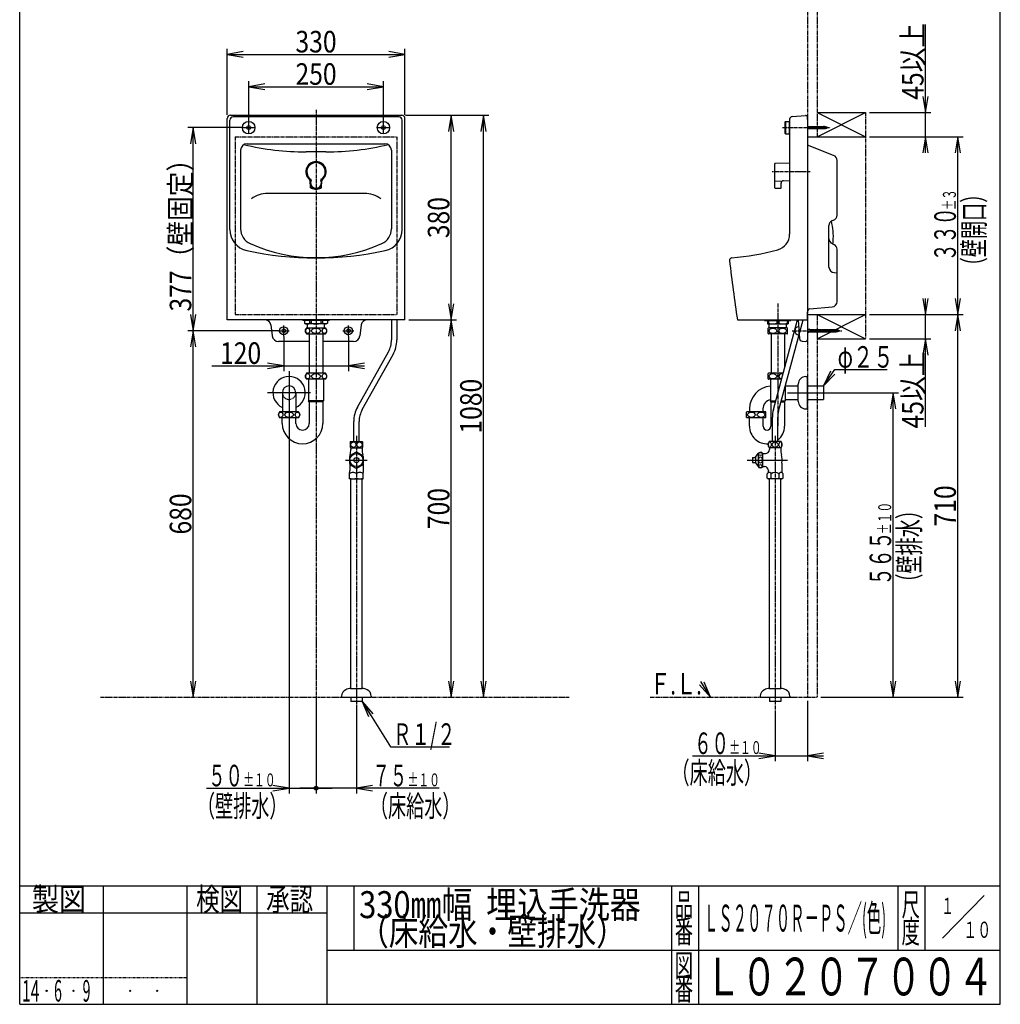
# Model space of a CAD drawing. Extents: x 180 to 2000, y 135 to 2885.
# Drawn here: x 180 to 2000, y 135 to 1962 of the extents above; entities that cross this region are included whole.
import ezdxf
from ezdxf.enums import TextEntityAlignment as Align

# ---------------------------------------------------------------- set-up
doc = ezdxf.new("R2010")
doc.units = 0
doc.header["$MEASUREMENT"] = 0
for name, pattern in [('EXLTYPE2', [2, 1, -1]), ('EXLTYPE3', [10, 7, -1, 1, -1]), ('EXLTYPE4', [12, 7, -1, 1, -1, 1, -1])]:
    doc.linetypes.add(name, pattern=pattern)
doc.layers.get('0').update_dxf_attribs({"linetype": 'CONTINUOUS'})
for name, color, linetype in [('付属', 7, 'CONTINUOUS'), ('壁', 7, 'CONTINUOUS'), ('寸法', 7, 'CONTINUOUS'), ('排水', 7, 'CONTINUOUS'), ('枠・表', 7, 'CONTINUOUS'), ('水栓', 7, 'CONTINUOUS'), ('洗面器', 7, 'CONTINUOUS')]:
    doc.layers.add(name, color=color, linetype=linetype)
doc.styles.add('EXCADDIM1', font='monotxt', dxfattribs={"width": 0.84, "bigfont": 'extfont'})
doc.styles.add('EXCADSTD', font='monotxt', dxfattribs={"bigfont": 'extfont'})
doc.styles.get("Standard").update_dxf_attribs({"font": 'monotxt', "bigfont": 'extfont'})
doc.dimstyles.get("Standard").update_dxf_attribs({"dimtxt": 0.18, "dimasz": 0.18, "dimexe": 0.18, "dimexo": 0.0625, "dimgap": 0.09, "dimtad": 0, "dimtih": 1, "dimtoh": 1, "dimdec": 4, "dimzin": 0, "dimtxsty": 'STANDARD', "dimcen": 0.09, "dimazin": 3, "dimtfac": 1, "dimtdec": 4, "dimtmove": 0, "dimatfit": 3, "dimtolj": 1, "dimtzin": 0})

# ---------------------------------------------------------------- blocks, each defined once
blk = doc.blocks.new('*D19')
at = {"layer": '寸法', "color": 3, "linetype": 'CONTINUOUS'}
for p, q in [((659.5, 1385.02), (492, 1385.02)), ((502, 1385.02), (497, 1355.02)), ((502, 705), (502, 1385.02)), ((507, 1355.02), (502, 1385.02)), ((497, 735), (502, 705)), ((502, 705), (507, 735))]:
    blk.add_line(p, q, dxfattribs=at)
at = {"layer": '寸法', "color": 2, "linetype": 'CONTINUOUS', "style": 'EXCADSTD', "width": 0.84}
blk.add_text('680', height=40, rotation=90, dxfattribs=at).set_placement((498.5, 1045.01), align=Align.CENTER)
blk = doc.blocks.new('_EX_NORM')
at = {"color": 0, "linetype": 'CONTINUOUS'}
for q in [(-1, 0.166667), (-1, 0), (-1, -0.166667)]:
    blk.add_line((0, 0), q, dxfattribs=at)
blk = doc.blocks.new('*D20')
at = {"layer": '寸法', "color": 3, "linetype": 'CONTINUOUS'}
for p, q in [((594.5, 1762), (492, 1762)), ((502, 1762), (497, 1732)), ((502, 1385.02), (502, 1762)), ((507, 1732), (502, 1762)), ((497, 1415.02), (502, 1385.02)), ((502, 1385.02), (507, 1415.02))]:
    blk.add_line(p, q, dxfattribs=at)
at = {"layer": '寸法', "color": 2, "linetype": 'CONTINUOUS', "style": 'EXCADSTD', "width": 0.84}
blk.add_text('377（壁固定）', height=40, rotation=90, dxfattribs=at).set_placement((498.5, 1573.51), align=Align.CENTER)
blk = doc.blocks.new('*D21')
at = {"layer": '寸法', "color": 3, "linetype": 'CONTINUOUS'}
for p, q in [((605, 1772.5), (605, 1848)), ((855, 1772.5), (855, 1848)), ((635, 1843), (605, 1838)), ((605, 1838), (855, 1838)), ((605, 1838), (635, 1833)), ((855, 1838), (825, 1843)), ((825, 1833), (855, 1838))]:
    blk.add_line(p, q, dxfattribs=at)
at = {"layer": '寸法', "color": 2, "linetype": 'CONTINUOUS', "style": 'EXCADSTD', "width": 0.84}
blk.add_text('250', height=40, dxfattribs=at).set_placement((730, 1841.5), align=Align.CENTER)
blk = doc.blocks.new('*D22')
at = {"layer": '寸法', "color": 3, "linetype": 'CONTINUOUS'}
for p, q in [((565, 1786), (565, 1908)), ((595, 1903), (565, 1898)), ((895, 1898), (865, 1903)), ((895, 1786), (895, 1908)), ((565, 1898), (895, 1898)), ((565, 1898), (595, 1893)), ((865, 1893), (895, 1898))]:
    blk.add_line(p, q, dxfattribs=at)
at = {"layer": '寸法', "color": 2, "linetype": 'CONTINUOUS', "style": 'EXCADSTD', "width": 0.84}
blk.add_text('330', height=40, dxfattribs=at).set_placement((730, 1901.5), align=Align.CENTER)
blk = doc.blocks.new('*D23')
at = {"layer": '寸法', "color": 3, "linetype": 'CONTINUOUS'}
for p, q in [((896, 1785), (991, 1785)), ((981, 1785), (976, 1755)), ((981, 1405), (981, 1785)), ((986, 1755), (981, 1785)), ((976, 1435), (981, 1405)), ((981, 1405), (986, 1435))]:
    blk.add_line(p, q, dxfattribs=at)
at = {"layer": '寸法', "color": 2, "linetype": 'CONTINUOUS', "style": 'EXCADSTD', "width": 0.84}
blk.add_text('380', height=40, rotation=90, dxfattribs=at).set_placement((977.5, 1595), align=Align.CENTER)
blk = doc.blocks.new('*D24')
at = {"layer": '寸法', "color": 3, "linetype": 'CONTINUOUS'}
for p, q in [((902, 1405), (991, 1405)), ((981, 1405), (976, 1375)), ((981, 705), (981, 1405)), ((986, 1375), (981, 1405)), ((976, 735), (981, 705)), ((981, 705), (986, 735))]:
    blk.add_line(p, q, dxfattribs=at)
at = {"layer": '寸法', "color": 2, "linetype": 'CONTINUOUS', "style": 'EXCADSTD', "width": 0.84}
blk.add_text('700', height=40, rotation=90, dxfattribs=at).set_placement((977.5, 1055), align=Align.CENTER)
blk = doc.blocks.new('*D25')
at = {"layer": '寸法', "color": 3, "linetype": 'CONTINUOUS'}
for p, q in [((896, 1785), (1051, 1785)), ((1041, 1785), (1036, 1755)), ((1041, 705), (1041, 1785)), ((1046, 1755), (1041, 1785)), ((1036, 735), (1041, 705)), ((1041, 705), (1046, 735))]:
    blk.add_line(p, q, dxfattribs=at)
at = {"layer": '寸法', "color": 2, "linetype": 'CONTINUOUS', "style": 'EXCADSTD', "width": 0.84}
blk.add_text('1080', height=40, rotation=90, dxfattribs=at).set_placement((1037.5, 1245), align=Align.CENTER)
blk = doc.blocks.new('*D26')
at = {"layer": '寸法', "color": 3, "linetype": 'CONTINUOUS'}
for p, q in [((1861, 1715), (1861, 1953.500004)), ((1856, 1820), (1861, 1790)), ((1861, 1790), (1866, 1820)), ((1757, 1790), (1871, 1790)), ((1757, 1745), (1871, 1745)), ((1861, 1745), (1856, 1715)), ((1866, 1715), (1861, 1745))]:
    blk.add_line(p, q, dxfattribs=at)
at = {"layer": '寸法', "color": 2, "linetype": 'CONTINUOUS', "style": 'EXCADSTD', "width": 0.84}
blk.add_text('45以上', height=40, rotation=90, dxfattribs=at).set_placement((1857.5, 1885), align=Align.CENTER)
blk = doc.blocks.new('*D27')
at = {"layer": '寸法', "color": 3, "linetype": 'CONTINUOUS'}
for p, q in [((1856, 1445), (1861, 1415)), ((1861, 1206.499996), (1861, 1445)), ((1861, 1415), (1866, 1445)), ((1757, 1415), (1871, 1415)), ((1757, 1370), (1871, 1370)), ((1861, 1370), (1856, 1340)), ((1866, 1340), (1861, 1370))]:
    blk.add_line(p, q, dxfattribs=at)
at = {"layer": '寸法', "color": 2, "linetype": 'CONTINUOUS', "style": 'EXCADSTD', "width": 0.84}
blk.add_text('45以上', height=40, rotation=90, dxfattribs=at).set_placement((1857.5, 1275), align=Align.CENTER)
blk = doc.blocks.new('*D28')
at = {"layer": '寸法', "color": 3, "linetype": 'CONTINUOUS'}
for p, q in [((1757, 1415), (1931, 1415)), ((1921, 1415), (1916, 1385)), ((1921, 705), (1921, 1415)), ((1926, 1385), (1921, 1415)), ((1916, 735), (1921, 705)), ((1921, 705), (1926, 735)), ((1667, 705), (1931, 705))]:
    blk.add_line(p, q, dxfattribs=at)
at = {"layer": '寸法', "color": 2, "linetype": 'CONTINUOUS', "style": 'EXCADSTD', "width": 0.84}
blk.add_text('710', height=40, rotation=90, dxfattribs=at).set_placement((1917.5, 1060), align=Align.CENTER)
blk = doc.blocks.new('*D29')
at = {"layer": '寸法', "color": 3, "linetype": 'CONTINUOUS'}
for p, q in [((670, 1374.52), (670, 1310)), ((790, 1374.52), (790, 1310)), ((536.499996, 1320), (820, 1320)), ((670, 1320), (640, 1325)), ((640, 1315), (670, 1320)), ((820, 1325), (790, 1320)), ((790, 1320), (820, 1315))]:
    blk.add_line(p, q, dxfattribs=at)
at = {"layer": '寸法', "color": 2, "linetype": 'CONTINUOUS', "style": 'EXCADSTD', "width": 0.84}
blk.add_text('120', height=40, dxfattribs=at).set_placement((590, 1323.5), align=Align.CENTER)

msp = doc.modelspace()

# ---------------------------------------------------------------- linework, layer by layer
at = {"layer": '付属', "color": 2, "linetype": 'CONTINUOUS'}
for p, q in [((1601.5, 1773.5), (1601, 1773)), ((1601, 1751), (1601, 1773)), ((1601.5, 1773.5), (1609, 1773.5)), ((1609, 1750.5), (1609, 1773.5)), ((1601, 1751), (1601.5, 1750.5)), ((1601.5, 1750.5), (1609, 1750.5)), ((1625.910731, 1392.52), (1625.910731, 1377.52))]:
    msp.add_line(p, q, dxfattribs=at)
at = {"layer": '付属', "color": 6, "linetype": 'CONTINUOUS'}
for p, q in [((1601.5, 1773.5), (1601.5, 1750.5)), ((595, 1762), (615, 1762)), ((605, 1752), (605, 1772)), ((845, 1762), (865, 1762)), ((855, 1752), (855, 1772)), ((1642, 1763.9), (1671.843154, 1763.9)), ((1642, 1760.1), (1671.843154, 1760.1)), ((1642.75, 1764.9), (1644.05, 1759.1)), ((1645.35, 1764.9), (1646.65, 1759.1)), ((1647.95, 1764.9), (1649.25, 1759.1)), ((1650.55, 1764.9), (1651.85, 1759.1)), ((1653.15, 1764.9), (1654.45, 1759.1)), ((1655.75, 1764.9), (1657.05, 1759.1)), ((1658.35, 1764.9), (1659.65, 1759.1)), ((1660.95, 1764.9), (1662.25, 1759.1)), ((1663.55, 1764.9), (1664.85, 1759.1)), ((1666.15, 1764.9), (1667.45, 1759.1)), ((1668.75, 1764.9), (1670.05, 1759.1)), ((1671.35, 1764.9), (1672.65, 1759.1)), ((1673.982193, 1764.756371), (1675.171547, 1759.450022)), ((1676.720698, 1764.138424), (1677.609043, 1760.175037)), ((670, 1375.02), (670, 1395.02)), ((790, 1375.02), (790, 1395.02)), ((660, 1385.02), (680, 1385.02)), ((780, 1385.02), (800, 1385.02)), ((1642, 1387.92), (1645.17868, 1387.92)), ((1642, 1382.12), (1645.17868, 1382.12)), ((1646.910731, 1386.92), (1645.17868, 1387.92)), ((1646.910731, 1383.12), (1645.17868, 1382.12)), ((1646.910731, 1386.92), (1693.603885, 1386.92)), ((1646.910731, 1383.12), (1693.603885, 1383.12)), ((1648.910731, 1387.92), (1650.210731, 1382.12)), ((1651.510731, 1387.92), (1652.810731, 1382.12)), ((1654.110731, 1387.92), (1655.410731, 1382.12)), ((1656.710731, 1387.92), (1658.010731, 1382.12)), ((1659.310731, 1387.92), (1660.610731, 1382.12)), ((1661.910731, 1387.92), (1663.210731, 1382.12)), ((1664.510731, 1387.92), (1665.810731, 1382.12)), ((1667.110731, 1387.92), (1668.410731, 1382.12)), ((1669.710731, 1387.92), (1671.010731, 1382.12)), ((1672.310731, 1387.92), (1673.610731, 1382.12)), ((1674.910731, 1387.92), (1676.210731, 1382.12)), ((1677.510731, 1387.92), (1678.810731, 1382.12)), ((1680.110731, 1387.92), (1681.410731, 1382.12)), ((1682.710731, 1387.92), (1684.010731, 1382.12)), ((1685.310731, 1387.92), (1686.610731, 1382.12)), ((1687.910731, 1387.92), (1689.210731, 1382.12)), ((1690.510731, 1387.92), (1691.810731, 1382.12)), ((1693.110731, 1387.92), (1694.410731, 1382.12)), ((1695.742924, 1387.776371), (1696.932278, 1382.470022)), ((1698.481429, 1387.158424), (1699.369775, 1383.195037))]:
    msp.add_line(p, q, dxfattribs=at)
at = {"layer": '付属', "color": 6, "linetype": 'EXLTYPE3'}
for p, q in [((1596, 1762), (1684.15, 1762)), ((1613.410731, 1385.02), (1705.910731, 1385.02))]:
    msp.add_line(p, q, dxfattribs=at)
at = {"layer": '付属', "color": 2, "linetype": 'CONTINUOUS'}
for centre, radius in [((605, 1762), 11.5), ((855, 1762), 11.5), ((670, 1385.02), 7.5), ((790, 1385.02), 7.5)]:
    msp.add_circle(centre, radius, dxfattribs=at)
at = {"layer": '付属', "color": 6, "linetype": 'CONTINUOUS'}
for centre, start, end in [((1671.843154, 1748.9), 60.848336, 90), ((1671.843154, 1775.1), 270, 299.151664), ((1693.603885, 1371.92), 60.848336, 90), ((1693.603885, 1398.12), 270, 299.151664)]:
    msp.add_arc(centre, 15, start, end, dxfattribs=at)
at = {"layer": '付属', "color": 2, "linetype": 'CONTINUOUS'}
msp.add_arc((1625.910731, 1385.02), 7.5, 90, 270, dxfattribs=at)
at = {"layer": '壁', "color": 1, "linetype": 'EXLTYPE4'}
for p, q in [((1642, 2205), (1642, 705)), ((1660, 2205), (1660, 1745)), ((1750, 1790), (1750, 1370)), ((580, 1745), (880, 1745)), ((580, 1745), (580, 1415)), ((880, 1745), (880, 1415)), ((580, 1415), (880, 1415)), ((1660, 1415), (1660, 705)), ((330, 705), (1200, 705)), ((1350, 705), (1660, 705))]:
    msp.add_line(p, q, dxfattribs=at)
at = {"layer": '壁', "color": 1, "linetype": 'CONTINUOUS'}
for p, q in [((1660, 1790), (1750, 1790)), ((1660, 1745), (1750, 1790)), ((1660, 1790), (1750, 1745)), ((1642, 1745), (1750, 1745)), ((1642, 1415), (1750, 1415)), ((1660, 1415), (1750, 1370)), ((1660, 1370), (1750, 1415)), ((1660, 1370), (1750, 1370))]:
    msp.add_line(p, q, dxfattribs=at)
at = {"layer": '壁', "color": 3, "linetype": 'CONTINUOUS'}
for p, q in [((1462, 705), (1450.427315, 733.126019)), ((1441.930913, 727.852391), (1462, 705))]:
    msp.add_line(p, q, dxfattribs=at)
at = {"layer": '壁', "color": 3, "linetype": 'CONTINUOUS', "flags": 128}
msp.add_lwpolyline([(1462, 705), (1444, 734)], dxfattribs=at)
at = {"layer": '寸法', "color": 3, "linetype": 'CONTINUOUS'}
for p, q in [((1757, 1745), (1931, 1745)), ((1921, 1745), (1916, 1715)), ((1921, 1415), (1921, 1745)), ((1926, 1715), (1921, 1745)), ((1916, 1445), (1921, 1415)), ((1921, 1415), (1926, 1445)), ((1757, 1415), (1931, 1415)), ((1684.894813, 1310.044941), (1672, 1282.5)), ((1672, 1282.5), (1693.131291, 1304.373924)), ((1679, 1270), (1811, 1270)), ((1801, 1270), (1796, 1240)), ((1801, 705), (1801, 1270)), ((1806, 1240), (1801, 1270)), ((680, 1257.500015), (680, 526)), ((1796, 735), (1801, 705)), ((1801, 705), (1806, 735)), ((730, 698), (730, 526)), ((730, 698), (730, 526)), ((1642, 698), (1642, 586)), ((1667, 705), (1811, 705)), ((805, 690), (805, 526)), ((1582, 673.631371), (1582, 586)), ((1428.499996, 596), (1672, 596)), ((1582, 596), (1552, 601)), ((1552, 591), (1582, 596)), ((1672, 601), (1642, 596)), ((1642, 596), (1672, 591)), ((526.499996, 536), (760, 536)), ((680, 536), (650, 541)), ((650, 531), (680, 536)), ((958.500004, 536), (700, 536)), ((835, 541), (805, 536)), ((805, 536), (835, 531))]:
    msp.add_line(p, q, dxfattribs=at)
at = {"layer": '寸法', "color": 3, "linetype": 'CONTINUOUS', "flags": 128}
msp.add_lwpolyline([(1672, 1282.5), (1693, 1313), (1790, 1313)], dxfattribs=at)
at = {"layer": '寸法', "color": 3, "linetype": 'CONTINUOUS'}
for radius in [3.5, 3.5, 1.75, 1.75]:
    msp.add_circle((730, 536), radius, dxfattribs=at)
at = {"layer": '排水', "color": 6, "linetype": 'EXLTYPE3'}
msp.add_line((1587, 1435.631371), (1587, 1207.974984), dxfattribs=at)
at = {"layer": '排水', "color": 2, "linetype": 'CONTINUOUS'}
for p, q in [((705.5, 1405), (705.5, 1403.780488)), ((754.5, 1403.780488), (705.5, 1403.780488)), ((708.9, 1403.780488), (708.9, 1399.280488)), ((708.9, 1399.280488), (710.4, 1397.780488)), ((749.6, 1397.780488), (710.4, 1397.780488)), ((712.5, 1390.3), (747.5, 1390.3)), ((714, 1390.3), (714, 1397.780488)), ((746, 1390.3), (746, 1397.780488)), ((751.1, 1399.280488), (749.6, 1397.780488)), ((751.1, 1403.780488), (751.1, 1399.280488)), ((754.5, 1405), (754.5, 1403.780488)), ((1562.5, 1405), (1562.5, 1403.780488)), ((1562.5, 1403.780488), (1611.5, 1403.780488)), ((1567.9, 1403.780488), (1567.9, 1397.780488)), ((1567.9, 1397.780488), (1606.1, 1397.780488)), ((1569, 1379.860083), (1569, 1389.739917)), ((1604.5, 1390.3), (1569.5, 1390.3)), ((1571, 1390.3), (1571, 1397.780488)), ((1603, 1390.3), (1603, 1397.780488)), ((1605, 1379.860083), (1605, 1389.739917)), ((1606.1, 1403.780488), (1606.1, 1397.780488)), ((1611.5, 1405), (1611.5, 1403.780488)), ((712.5, 1379.3), (747.5, 1379.3)), ((717.5, 1379.3), (717.5, 1306)), ((742.5, 1379.3), (742.5, 1306)), ((1604.5, 1379.3), (1569.5, 1379.3)), ((1574.5, 1379.3), (1574.5, 1306)), ((1599.5, 1379.3), (1599.5, 1315.590252)), ((747.5, 1306), (712.5, 1306)), ((1569, 1295.560083), (1569, 1305.439917)), ((1596.9303, 1306), (1569.5, 1306)), ((1639, 1300), (1642, 1300)), ((1642, 1240), (1642, 1300)), ((747.5, 1295), (712.5, 1295)), ((716.25, 1295), (716.25, 1255)), ((743.75, 1295), (743.75, 1255)), ((1593.982859, 1295), (1569.5, 1295)), ((1573.25, 1295), (1573.25, 1255)), ((1600.75, 1282.5), (1625, 1282.5)), ((1600.75, 1281.618283), (1600.75, 1255)), ((1625, 1254), (1625, 1286)), ((1642, 1282.5), (1672, 1282.5)), ((1672, 1282.5), (1672, 1257.5)), ((667.5, 1270), (667.5, 1234.7)), ((692.5, 1270), (692.5, 1234.7)), ((717.3, 1253), (716.25, 1255)), ((717.3, 1253), (717.3, 1213)), ((742.7, 1253), (743.75, 1255)), ((742.7, 1253), (742.7, 1213)), ((1574.3, 1253), (1573.25, 1255)), ((1574.3, 1253), (1574.3, 1207.974984)), ((1599.7, 1253), (1600.75, 1255)), ((1599.7, 1253), (1599.7, 1207.974984)), ((1600.75, 1257.5), (1625, 1257.5)), ((1642, 1257.5), (1672, 1257.5)), ((697.5, 1234.7), (662.5, 1234.7)), ((1529.050031, 1224.260083), (1529.050031, 1234.139917)), ((1564.550031, 1234.7), (1529.550031, 1234.7)), ((1534.550031, 1240), (1534.550031, 1234.7)), ((1559.550031, 1240), (1559.550031, 1234.7)), ((1565.050031, 1224.260083), (1565.050031, 1234.139917)), ((1639, 1240), (1642, 1240)), ((697.5, 1223.7), (662.5, 1223.7)), ((667.3, 1213), (667.3, 1223.7)), ((692.7, 1213), (692.7, 1223.7)), ((1564.550031, 1223.7), (1529.550031, 1223.7)), ((1534.350031, 1207.974984), (1534.350031, 1223.7)), ((1559.750031, 1207.974984), (1559.750031, 1223.7))]:
    msp.add_line(p, q, dxfattribs=at)
at = {"layer": '排水', "color": 6, "linetype": 'CONTINUOUS'}
for p, q in [((717.942217, 1403.780488), (717.942217, 1399.280488)), ((721.033395, 1399.280488), (717.942217, 1399.280488)), ((721.033395, 1403.780488), (721.033395, 1399.280488)), ((738.966605, 1403.780488), (738.966605, 1399.280488)), ((742.057783, 1399.280488), (738.966605, 1399.280488)), ((742.057783, 1403.780488), (742.057783, 1399.280488)), ((1567.9, 1399.280488), (1569.684693, 1399.280488)), ((1569.684693, 1403.780488), (1569.684693, 1399.280488)), ((1585.215307, 1403.780488), (1585.215307, 1399.280488)), ((1585.215307, 1399.280488), (1588.784693, 1399.280488)), ((1588.784693, 1403.780488), (1588.784693, 1399.280488)), ((1604.315307, 1403.780488), (1604.315307, 1399.280488)), ((1604.315307, 1399.280488), (1606.1, 1399.280488)), ((680, 1310), (680, 1230)), ((720, 1270), (640, 1270)), ((1605, 1270), (1682, 1270)), ((743.75, 1255), (716.25, 1255)), ((742.7, 1253), (717.3, 1253)), ((1573.25, 1255), (1583.264891, 1255)), ((1574.3, 1253), (1582.728992, 1253)), ((1593.081754, 1253), (1599.7, 1253)), ((1593.617653, 1255), (1600.75, 1255))]:
    msp.add_line(p, q, dxfattribs=at)
for centre, radius, start, end in [((713.421109, 1405.343486), 7.563092, 233.288524, 306.711476), ((730, 1425.330488), 27.55, 251.006154, 288.993846), ((746.578891, 1405.343486), 7.563092, 233.288524, 306.711476), ((1577.45, 1418.630488), 20.85, 248.13402, 291.86598), ((1596.55, 1418.630488), 20.85, 248.13402, 291.86598)]:
    msp.add_arc(centre, radius, start, end, dxfattribs=at)
at = {"layer": '排水', "color": 2, "linetype": 'CONTINUOUS'}
for centre, radius, start, end in [((718.097222, 1384.8), 7.847222, 135.501953, 224.498047), ((741.902778, 1384.8), 7.847222, 315.501953, 44.498047), ((1575.097222, 1384.8), 7.847222, 135.501953, 140.985908), ((1598.902778, 1384.8), 7.847222, 39.014092, 44.498047), ((1575.097222, 1384.8), 7.847222, 219.014092, 224.498047), ((1598.902778, 1384.8), 7.847222, 315.501953, 320.985908), ((680, 1270), 30, 294.624318, 245.375682), ((718.097222, 1300.5), 7.847222, 135.501953, 224.498047), ((741.902778, 1300.5), 7.847222, 315.501953, 44.498047), ((1575.097222, 1300.5), 7.847222, 135.501953, 140.985908), ((1639, 1286), 14, 90, 180), ((680, 1270), 12.5, 0, 180), ((1577.050031, 1240), 42.5, 95.12981, 180), ((1575.097222, 1300.5), 7.847222, 219.014092, 224.498047), ((1577.050031, 1240), 17.5, 102.541379, 180), ((1639, 1254), 14, 180, 270), ((668.097222, 1229.2), 7.847222, 135.501953, 224.498047), ((691.902778, 1229.2), 7.847222, 315.501953, 44.498047), ((1535.147254, 1229.2), 7.847222, 135.501953, 140.985908), ((1558.952809, 1229.2), 7.847222, 39.014092, 44.498047), ((705, 1213), 37.7, 180, 0), ((705, 1213), 12.3, 180, 0), ((1535.147254, 1229.2), 7.847222, 219.014092, 224.498047), ((1567.025016, 1207.974984), 32.674984, 180, 274.132739), ((1567.025016, 1207.974984), 7.274984, 180, 0), ((1558.952809, 1229.2), 7.847222, 315.501953, 320.985908), ((1567.025016, 1207.974984), 32.674984, 307.685259, 0)]:
    msp.add_arc(centre, radius, start, end, dxfattribs=at)
at = {"layer": '排水', "color": 6, "linetype": 'EXLTYPE2'}
msp.add_arc((680, 1270), 12.5, 180, 0, dxfattribs=at)
at = {"layer": '排水', "color": 6, "linetype": 'CONTINUOUS'}
for centre, major_axis, ratio in [((714.411543, 1384.8), (0, 4.939917), 0.822674), ((730, 1384.8), (-8.127884, 0), 0.607774), ((745.588457, 1384.8), (0, 4.939917), 0.822674), ((1578, 1384.8), (-7.038954, 0), 0.701797), ((1596, 1384.8), (7.038954, 0), 0.701797), ((714.411543, 1300.5), (0, -4.939917), 0.822674), ((730, 1300.5), (8.127884, 0), 0.607774), ((745.588457, 1300.5), (0, -4.939917), 0.822674), ((1578, 1300.5), (-7.038954, 0), 0.701797), ((664.411543, 1229.2), (0, -4.939917), 0.822674), ((680, 1229.2), (8.127884, 0), 0.607774), ((695.588457, 1229.2), (0, -4.939917), 0.822674), ((1538.050031, 1229.2), (-7.038954, 0), 0.701797), ((1556.050031, 1229.2), (-7.038954, 0), 0.701797)]:
    msp.add_ellipse(centre, major_axis=major_axis, ratio=ratio, dxfattribs=at)
msp.add_ellipse((1596, 1300.5), major_axis=(7.038954, 0), ratio=0.701797, start_param=1.4608661437, end_param=4.4505685792, dxfattribs=at)
at = {"layer": '枠・表', "color": 7, "linetype": 'CONTINUOUS'}
for p, q in [((180, 135), (180, 2885)), ((2000, 135), (2000, 2885)), ((180, 355), (2000, 355)), ((180, 135), (2000, 135))]:
    msp.add_line(p, q, dxfattribs=at)
at = {"layer": '枠・表', "color": 6, "linetype": 'CONTINUOUS'}
for p, q in [((335, 355), (335, 135)), ((490, 355), (490, 135)), ((620, 355), (620, 135)), ((750, 355), (750, 135)), ((800, 355), (800, 235)), ((1390, 355), (1390, 135)), ((1440, 355), (1440, 135)), ((1810, 355), (1810, 235)), ((1860, 355), (1860, 235)), ((1892.653809, 258.00293), (1969.993897, 336.699829)), ((180, 305), (750, 305)), ((2000, 235), (750, 235))]:
    msp.add_line(p, q, dxfattribs=at)
at = {"layer": '枠・表', "color": 6, "linetype": 'EXLTYPE2'}
msp.add_line((180, 185), (490, 185), dxfattribs=at)
at = {"layer": '枠・表', "color": 6, "linetype": 'CONTINUOUS'}
for centre in [(230, 160), (280, 160), (385, 160), (435, 160)]:
    msp.add_circle(centre, 1, dxfattribs=at)
at = {"layer": '水栓', "color": 2, "linetype": 'CONTINUOUS'}
for p, q in [((1581.400448, 1649.959469), (1581.399856, 1694.789727)), ((1582.358212, 1695.788973), (1609, 1696.8994)), ((720.001666, 1650.529838), (719, 1664.729832)), ((739.199901, 1668), (739.199939, 1668)), ((739.998334, 1650.529838), (741, 1664.729832)), ((1581.400272, 1663.248373), (1592.999456, 1662.765227)), ((1597.688425, 1663.570782), (1609, 1663.099616)), ((1581.899456, 1649.459469), (1592.499456, 1649.459469)), ((1592.999456, 1649.959469), (1592.999456, 1659.034093)), ((870, 1405), (870, 1368.01951)), ((880, 1405), (880, 1368.01951)), ((1578.87408, 1238.613269), (1623.45727, 1405)), ((1588.533338, 1236.025079), (1633.810032, 1405)), ((806.984749, 1243.504652), (864.285205, 1346.072468)), ((815.714795, 1238.627532), (873.015251, 1341.195348)), ((800, 1179.7), (800, 1216.68049)), ((810, 1179.7), (810, 1216.68049)), ((793.5, 1178.792887), (793.5, 1168.607113)), ((794.030456, 1179.7), (815.969544, 1179.7)), ((816.5, 1178.792887), (816.5, 1168.607113)), ((1592.969544, 1179.7), (1571.030456, 1179.7)), ((803.554392, 1159.176485), (793.445608, 1153.340176)), ((794.030456, 1167.7), (815.969544, 1167.7)), ((794.5, 1167.7), (794.5, 1164.843135)), ((816.554392, 1153.340176), (806.445608, 1159.176485)), ((815.5, 1167.7), (815.5, 1164.843135)), ((1545.6, 1150.3), (1550.34345, 1157.074349)), ((1550.34345, 1157.074349), (1550.34345, 1132.925651)), ((1558.5, 1157.75), (1558.5, 1132.25)), ((1558.5, 1157), (1564, 1157)), ((1592.969544, 1167.7), (1571.030456, 1167.7)), ((1571.5, 1167.7), (1571.5, 1164.5)), ((1592.5, 1167.7), (1592.5, 1164.843135)), ((792, 1150.836309), (792, 1139.163691)), ((792.75, 1137.71989), (792.75, 1124.865389)), ((793.445608, 1136.659824), (803.554392, 1130.823515)), ((806.445608, 1130.823515), (816.554392, 1136.659824)), ((817.25, 1137.71989), (817.25, 1124.865389)), ((818, 1139.163691), (818, 1150.836309)), ((1540, 1149.75), (1545.6, 1149.75)), ((1540, 1149.75), (1540, 1140.25)), ((1540, 1140.25), (1545.6, 1140.25)), ((1545.6, 1150.3), (1545.6, 1139.7)), ((1545.6, 1139.7), (1550.34345, 1132.925651)), ((1558.5, 1133), (1562.25, 1133)), ((1594.25, 1134.071254), (1594.25, 1124.865389)), ((792.25, 1110.288675), (792.25, 1122.172807)), ((817.75, 1110.288675), (817.75, 1122.172807)), ((1567.277568, 1111.427459), (1567.277568, 1119.3)), ((1569.75, 1125.5), (1569.75, 1124.865389)), ((1596.722432, 1111.427459), (1596.722432, 1119.3)), ((792.75, 1110), (792.25, 1110.288675)), ((792.75, 1110), (817.25, 1110)), ((794.5, 721), (794.5, 1110)), ((815.5, 721), (815.5, 1110)), ((817.25, 1110), (817.75, 1110.288675)), ((1569.75, 1110), (1567.277568, 1111.427459)), ((1594.25, 1110), (1569.75, 1110)), ((1571.5, 721), (1571.5, 1110)), ((1592.5, 721), (1592.5, 1110)), ((1594.25, 1110), (1596.722432, 1111.427459)), ((794.25, 721), (815.75, 721)), ((1571.25, 721), (1592.75, 721)), ((777.5, 707), (777.5, 705)), ((777.5, 705), (832.5, 705)), ((794.5, 705), (794.5, 697)), ((815.5, 697), (794.5, 697)), ((815.5, 705), (815.5, 697)), ((832.5, 707), (832.5, 705)), ((1554.5, 707), (1554.5, 705)), ((1554.5, 705), (1609.5, 705)), ((1571.5, 705), (1571.5, 697)), ((1592.5, 697), (1571.5, 697)), ((1592.5, 705), (1592.5, 697)), ((1609.5, 707), (1609.5, 705))]:
    msp.add_line(p, q, dxfattribs=at)
at = {"layer": '水栓', "color": 6, "linetype": 'EXLTYPE3'}
for p, q in [((1647, 1680), (1576.400051, 1680)), ((805, 1189.7), (805, 687)), ((1582, 1189.7), (1582, 670.631371))]:
    msp.add_line(p, q, dxfattribs=at)
at = {"layer": '水栓', "color": 6, "linetype": 'CONTINUOUS'}
for p, q in [((785, 1145), (825, 1145)), ((1530, 1145), (1605, 1145)), ((1574.638784, 1111.427459), (1574.638784, 1119.3)), ((1589.361216, 1111.427459), (1589.361216, 1119.3))]:
    msp.add_line(p, q, dxfattribs=at)
msp.add_circle((805, 1145), 12.074349, dxfattribs=at)
at = {"layer": '水栓', "color": 2, "linetype": 'CONTINUOUS'}
msp.add_circle((805, 1145), 4.75, dxfattribs=at)
for centre, radius, start, end in [((730, 1680), 18.999625, 298.964123, 241.035877), ((730, 1680), 17, 305.059807, 234.940193), ((1582.399856, 1694.789841), 1, 92.386712, 180.000756), ((730, 1659.459469), 10, 155.438558, 24.561442), ((719.085807, 1664.447495), 2, 335.438558, 54.940193), ((740.914193, 1664.447495), 2, 125.059807, 204.561442), ((1597.499456, 1659.034093), 4.5, 87.611815, 180), ((1581.899456, 1649.959469), 0.5, 180, 270), ((1592.499456, 1649.959469), 0.5, 270, 0), ((825, 1368.01951), 45, 330.809688, 0), ((825, 1368.01951), 55, 330.809688, 0), ((855, 1216.68049), 55, 150.809688, 180), ((855, 1216.68049), 45, 150.809688, 180), ((803.25, 1173.7), 11, 146.944269, 152.419801), ((806.75, 1173.7), 11, 27.580199, 33.055731), ((1580.25, 1173.7), 11, 146.944269, 213.055731), ((1583.75, 1173.7), 11, 326.944269, 33.055731), ((805, 1145), 14.25, 144.177545, 155.822455), ((832, 1145), 40, 165.638488, 169.811239), ((754.5, 1164.843135), 40, 345.638488, 0), ((803.25, 1173.7), 11, 207.580199, 213.055731), ((805, 1145), 14.25, 84.177545, 95.822455), ((855.5, 1164.843135), 40, 180, 194.361512), ((806.75, 1173.7), 11, 326.944269, 332.419801), ((805, 1145), 14.25, 24.177545, 35.822455), ((778, 1145), 40, 10.188761, 14.361512), ((1554.725083, 1153.75), 5.5, 46.658242, 142.812374), ((1564, 1164.5), 7.5, 270, 0), ((1632.5, 1164.843135), 40, 180, 194.361512), ((1555, 1145), 40, 352.14831, 14.361512), ((805, 1145), 14.25, 204.177545, 215.822455), ((805, 1145), 14.25, 324.177545, 335.822455), ((1562.25, 1125.5), 7.5, 0, 90), ((1634.25, 1134.071254), 40, 172.14831, 180), ((785.25, 1124.865389), 7.5, 338.96053, 0), ((805, 1145), 14.25, 264.177545, 275.822455), ((824.75, 1124.865389), 7.5, 180, 201.03947), ((1554.725083, 1136.25), 5.5, 217.187626, 313.341758), ((1562.25, 1124.865389), 7.5, 312.093498, 0), ((1601.75, 1124.865389), 7.5, 180, 227.906502), ((790.5, 707), 13, 113.580837, 180), ((795.420523, 695.727092), 25.3, 92.651778, 113.580837), ((814.579477, 695.727092), 25.3, 66.419163, 87.348222), ((819.5, 707), 13, 0, 66.419163), ((1567.5, 707), 13, 113.580837, 180), ((1572.420523, 695.727092), 25.3, 92.651778, 113.580837), ((1591.579477, 695.727092), 25.3, 66.419163, 87.348222), ((1596.5, 707), 13, 0, 66.419163)]:
    msp.add_arc(centre, radius, start, end, dxfattribs=at)
at = {"layer": '水栓', "color": 6, "linetype": 'CONTINUOUS'}
for centre, radius, start, end in [((798.625, 1113.663073), 8.509734, 41.48388, 138.51612), ((811.375, 1113.663073), 8.509734, 41.48388, 138.51612), ((1570.958176, 1118.378627), 3.79418, 14.054136, 120.688926), ((1582, 1111.305296), 10.867511, 47.36232, 132.63768), ((1593.041824, 1118.378627), 3.79418, 59.311074, 165.945864), ((798.625, 1128.701935), 18.41326, 249.743842, 290.256158), ((811.375, 1128.701935), 18.41326, 249.743842, 290.256158), ((1570.958176, 1116.806023), 6.517348, 244.384247, 304.384247), ((1582, 1134.649891), 24.361216, 252.412046, 287.587954), ((1593.041824, 1116.806023), 6.517348, 235.615753, 295.615753)]:
    msp.add_arc(centre, radius, start, end, dxfattribs=at)
at = {"layer": '水栓', "color": 2, "linetype": 'CONTINUOUS'}
msp.add_ellipse((730, 1650.577083), major_axis=(10, 0), ratio=0.258819, start_param=2.3997824734, end_param=0.7418101802, dxfattribs=at)
at = {"layer": '水栓', "color": 6, "linetype": 'CONTINUOUS'}
for centre, major_axis, start_param, end_param in [((730, 1650.554343), (8.5, 0), 2.5172305122, 3.9423715714), ((730, 1649.671216), (6.5, 0), 2.5357820967, 0.6058105569), ((730, 1650.554343), (8.5, 0), 5.4824063893, 0.6243621413)]:
    msp.add_ellipse(centre, major_axis=major_axis, ratio=0.258819, start_param=start_param, end_param=end_param, dxfattribs=at)
for centre, major_axis, ratio in [((799.249029, 1173.7), (0, -5.092887), 0.93641), ((810.750971, 1173.7), (0, 5.092887), 0.93641), ((1572.021774, 1173.7), (0, -5.092887), 0.544244), ((1582, 1173.7), (5.505679, 0), 0.925024), ((1591.978226, 1173.7), (0, 5.092887), 0.544244), ((1554.725083, 1145), (0, -5.836309), 0.598162), ((1554.725083, 1156.295088), (3.49106, 0), 0.846423), ((1554.725083, 1133.704912), (3.49106, 0), 0.846423)]:
    msp.add_ellipse(centre, major_axis=major_axis, ratio=ratio, dxfattribs=at)
at = {"layer": '洗面器', "color": 6, "linetype": 'EXLTYPE3'}
msp.add_line((730, 1795), (730, 695), dxfattribs=at)
at = {"layer": '洗面器', "color": 4, "linetype": 'CONTINUOUS'}
for p, q in [((565, 1405), (565, 1779)), ((570, 1573.008227), (570, 1776)), ((571, 1785), (889, 1785)), ((884, 1782), (576, 1782)), ((890, 1573.008227), (890, 1776)), ((895, 1405), (895, 1779)), ((1609, 1777.433927), (1609, 1732)), ((1613.547321, 1782.413393), (1638.728393, 1784.702581)), ((1642, 1776.811495), (1642, 1781.714902)), ((1642, 1776.811495), (1642, 1420)), ((590, 1720), (590, 1574.107769)), ((602, 1732), (858, 1732)), ((870, 1720), (870, 1574.107769)), ((1609, 1732), (1609, 1564.243547)), ((1690.671665, 1710.512079), (1642, 1729.724578)), ((1697, 1599.703083), (1697, 1701.210526)), ((1688.832091, 1589.771975), (1690.167909, 1590.218129)), ((1682, 1502.844029), (1682, 1580.287021)), ((1687.756231, 1546.832307), (1689.353087, 1546.083903)), ((1689.353087, 1546.083903), (1691.243769, 1545.197791)), ((1697, 1439.132146), (1697, 1536.142935)), ((1691.355018, 1492.864851), (1697, 1492.5)), ((1646.547321, 1425.413393), (1687.905357, 1429.173214)), ((1642, 1405), (1642, 1420.433927)), ((895, 1405), (565, 1405)), ((646.094957, 1396.240347), (648.686052, 1375.511583)), ((813.905043, 1396.240347), (811.313948, 1375.511583)), ((1512, 1405), (1522, 1405)), ((1522, 1405), (1642, 1405)), ((1625.103627, 1405), (1627.343735, 1370.361904)), ((1642, 1405), (1642, 1368.215959)), ((717.5, 1365), (660.593387, 1365)), ((799.406613, 1365), (742.5, 1365)), ((1631.986305, 1365.696645), (1638.791796, 1365.223192))]:
    msp.add_line(p, q, dxfattribs=at)
at = {"layer": '洗面器', "color": 6, "linetype": 'CONTINUOUS'}
for p, q in [((748.447542, 1717), (711.552458, 1717)), ((820, 1640), (640, 1640))]:
    msp.add_line(p, q, dxfattribs=at)
at = {"layer": '洗面器', "color": 2, "linetype": 'CONTINUOUS'}
for p, q in [((1577, 1179.7), (1577, 1224.378222)), ((1587, 1179.7), (1587, 1224.378222))]:
    msp.add_line(p, q, dxfattribs=at)
at = {"layer": '洗面器', "color": 6, "linetype": 'EXLTYPE2'}
for centre in [(605, 1762), (855, 1762), (670, 1385.02), (790, 1385.02)]:
    msp.add_circle(centre, 3.5, dxfattribs=at)
at = {"layer": '洗面器', "color": 4, "linetype": 'CONTINUOUS'}
for centre, radius, start, end in [((571, 1779), 6, 90, 180), ((576, 1776), 6, 90, 180), ((884, 1776), 6, 0, 90), ((889, 1779), 6, 0, 90), ((1614, 1777.433927), 5, 95.194429, 180), ((1639, 1781.714902), 3, 0, 95.194429), ((602, 1720), 12, 90, 180), ((858, 1720), 12, 0, 90), ((1687, 1701.210526), 10, 0, 68.459024), ((1692, 1580.287021), 10, 108.468963, 180), ((1687, 1599.703083), 10, 288.468963, 0), ((610, 1573.008227), 40, 180, 257.626375), ((620, 1574.107769), 30, 180, 245.957924), ((840, 1574.107769), 30, 294.042076, 0), ((850, 1573.008227), 40, 282.373625, 0), ((1580.156803, 1560.188705), 110, 355.271567, 14.962981), ((1579, 1564.243547), 30, 284.86769, 0), ((1692, 1555.887163), 10, 180, 244.888772), ((730, 1820.684329), 300, 245.957924, 294.042076), ((1458.403734, 2018.508382), 500, 274.954501, 284.903589), ((683.219861, 1634.378478), 1010, 354.98478, 355.271567), ((1687, 1536.142935), 10, 0, 64.888772), ((730, 2120), 600, 257.626375, 282.373625), ((1501.974016, 1515.901213), 4.492157, 94.954501, 186.414044), ((4478.731678, 1850.536921), 3000, 186.414044, 188.540722), ((1692, 1502.844029), 10, 180, 266.301956), ((1647, 1420.433927), 5, 95.194429, 180), ((1687, 1439.132146), 10, 275.194429, 0), ((636.172178, 1395), 10, 7.125016, 90), ((823.827822, 1395), 10, 90, 172.874984), ((660.593387, 1377), 12, 187.125016, 270), ((799.406613, 1377), 12, 270, 352.874984), ((1632.333312, 1370.684589), 5, 183.700269, 266.020389), ((1639, 1368.215959), 3, 266.020389, 0)]:
    msp.add_arc(centre, radius, start, end, dxfattribs=at)
at = {"layer": '洗面器', "color": 6, "linetype": 'CONTINUOUS'}
for centre, radius, start, end in [((711.552458, 2217), 500, 256.658873, 270), ((748.447542, 2217), 500, 270, 283.341127), ((640, 1590), 50, 90, 126.869898), ((820, 1590), 50, 53.130102, 90)]:
    msp.add_arc(centre, radius, start, end, dxfattribs=at)
at = {"layer": '洗面器', "color": 2, "linetype": 'CONTINUOUS'}
for radius in [55, 45]:
    msp.add_arc((1632, 1224.378222), radius, 165, 180, dxfattribs=at)

# ---------------------------------------------------------------- texts
at = {"layer": '壁', "color": 2, "linetype": 'CONTINUOUS', "style": 'EXCADSTD', "width": 0.552}
msp.add_text('Ｆ.Ｌ.', height=40, dxfattribs=at).set_placement((1350, 710), (1446, 710), align=Align.FIT)
at = {"layer": '寸法', "color": 2, "linetype": 'CONTINUOUS', "style": 'EXCADSTD'}
for s, height, width, p, p2 in [('±３', 23.999998, 0.735, (1917.5, 1609), (1917.5, 1647.497198)), ('３３０', 40, 0.7, (1917.5, 1514), (1917.5, 1614)), ('±１０', 23.999998, 0.7, (1797.5, 1007.5), (1797.5, 1067.499996)), ('５６５', 40, 0.7, (1797.5, 912.5), (1797.5, 1012.5))]:
    msp.add_text(s, height=height, rotation=90, dxfattribs=dict(at, width=width)).set_placement(p, p2, align=Align.FIT)
for s, height, width, p, p2 in [('φ２５', 40, 0.728, (1698, 1316.5), (1802, 1316.5)), ('Ｒ１/２', 40, 0.638, (873, 616.5), (989, 616.5)), ('６０', 40, 0.735, (1432, 599.5), (1496.162, 599.5)), ('±１０', 23.999998, 0.7, (1497, 599.5), (1556.999996, 599.5)), ('５０', 40, 0.735, (530, 539.5), (594.162, 539.5)), ('７５', 40, 0.735, (835, 539.5), (899.162, 539.5)), ('±１０', 23.999998, 0.7, (595, 539.5), (654.999996, 539.5)), ('±１０', 23.999998, 0.7, (900, 539.5), (959.999996, 539.5))]:
    msp.add_text(s, height=height, dxfattribs=dict(at, width=width)).set_placement(p, p2, align=Align.FIT)
at = {"layer": '枠・表', "color": 2, "linetype": 'CONTINUOUS', "style": 'EXCADSTD'}
for s, height, width, p, p2 in [('製図', 42.5, 1.087059, (202.5, 308.75), (303.326, 308.75)), ('検図', 42.5, 0.938824, (507.5, 308.75), (594.577, 308.75)), ('承認', 42.5, 0.938824, (637.5, 308.75), (724.577, 308.75)), ('330㎜幅  埋込手洗器', 50, 0.789556, (810, 295), (1332.5, 295)), ('品', 42.5, 0.84, (1395.75, 298.75), (1429.75, 298.75)), ('尺', 42.5, 0.84, (1816.75, 298.75), (1850.75, 298.75)), ('１', 30, 0.826, (1890.537109, 302.722778), (1914.13711, 302.722778)), ('ＬＳ２０７０Ｒ－ＰＳ／(色)', 50, 0.416637, (1450, 270), (1787.999988, 270)), ('（床給水・壁排水）', 50, 0.924, (810, 245), (1305, 245)), ('番', 42.5, 0.84, (1395.75, 248.75), (1429.75, 248.75)), ('度', 42.5, 0.84, (1816.75, 248.75), (1850.75, 248.75)), ('１０', 30, 0.791, (1931.279297, 258.348846), (1983.067198, 258.348846)), ('図', 42.5, 0.84, (1395.75, 185.75), (1429.75, 185.75)), ('番', 42.5, 0.84, (1395.75, 142.75), (1429.75, 142.75)), ('14', 40, 0.5, (184.5, 140), (216.5, 140)), ('6', 40, 0.5625, (243.75, 140), (258.375, 140)), ('9', 40, 0.5625, (296.75, 140), (311.375, 140))]:
    msp.add_text(s, height=height, dxfattribs=dict(at, width=width)).set_placement(p, p2, align=Align.FIT)
at = {"layer": '枠・表', "color": 7, "linetype": 'CONTINUOUS', "style": 'EXCADSTD', "width": 0.804}
msp.add_text('Ｌ０２０７００４', height=70, dxfattribs=at).set_placement((1452.000002, 151.5), (1987.999998, 151.5), align=Align.FIT)
at = {"layer": '洗面器', "color": 2, "linetype": 'CONTINUOUS', "style": 'EXCADSTD', "width": 0.7056}
for s, p, p2 in [('（壁開口）', (1971, 1488), (1971, 1656)), ('（壁排水）', (1851, 901), (1851, 1069))]:
    msp.add_text(s, height=40, rotation=90, dxfattribs=at).set_placement(p, p2, align=Align.FIT)
for s, p, p2 in [('（床給水）', (1389.8, 544.8), (1557.8, 544.8)), ('（壁排水）', (509, 483), (677, 483)), ('（床給水）', (830, 483), (998, 483))]:
    msp.add_text(s, height=40, dxfattribs=at).set_placement(p, p2, align=Align.FIT)

# ---------------------------------------------------------------- dimensions: what is measured, and where the dimension line sits
at = {"layer": '寸法', "color": 3, "linetype": 'CONTINUOUS'}
for base, p1, p2, text, override, picture, middle in [((1861, 1790), (1750, 1745), (1750, 1790), '45以上', {"dimtxt": 40, "dimasz": 30, "dimexe": 10, "dimexo": 7, "dimgap": 3.5, "dimtad": 1, "dimjust": 2, "dimtih": 0, "dimtoh": 0, "dimdec": 0, "dimzin": 0, "dimtxsty": 'EXCADDIM1', "dimblk1": '_EX_NORM', "dimblk2": '_EX_NORM', "dimsah": 1, "dimse1": 0, "dimse2": 0, "dimclrd": 3, "dimclre": 3, "dimclrt": 2, "dimtmove": 2}, '*D26', (1837.5, 1885)), ((502, 1762), (666.5, 1385.02), (601.5, 1762), '<>（壁固定）', {"dimtxt": 40, "dimasz": 30, "dimexe": 10, "dimexo": 7, "dimgap": 3.5, "dimtad": 1, "dimjust": 0, "dimtih": 0, "dimtoh": 0, "dimdec": 0, "dimzin": 0, "dimtxsty": 'EXCADDIM1', "dimblk1": '_EX_NORM', "dimblk2": '_EX_NORM', "dimsah": 1, "dimse1": 1, "dimse2": 0, "dimclrd": 3, "dimclre": 3, "dimclrt": 2, "dimtmove": 2}, '*D20', (478.5, 1573.51)), ((1861, 1415), (1750, 1370), (1750, 1415), '45以上', {"dimtxt": 40, "dimasz": 30, "dimexe": 10, "dimexo": 7, "dimgap": 3.5, "dimtad": 1, "dimjust": 1, "dimtih": 0, "dimtoh": 0, "dimdec": 0, "dimzin": 0, "dimtxsty": 'EXCADDIM1', "dimblk1": '_EX_NORM', "dimblk2": '_EX_NORM', "dimsah": 1, "dimse1": 0, "dimse2": 0, "dimclrd": 3, "dimclre": 3, "dimclrt": 2, "dimtmove": 2}, '*D27', (1837.5, 1275))]:
    dim = msp.add_linear_dim(base=base, p1=p1, p2=p2, angle=90, text=text, dimstyle='STANDARD', override=override, dxfattribs=at)
    dim.commit()
    dim.dimension.update_dxf_attribs({"geometry": picture, "text_midpoint": middle, "dimtype": 160})
for base, p1, p2, override, picture, middle in [((895, 1898), (565, 1779), (895, 1779), {"dimtxt": 40, "dimasz": 30, "dimexe": 10, "dimexo": 7, "dimgap": 3.5, "dimtad": 1, "dimjust": 0, "dimtih": 0, "dimtoh": 0, "dimdec": 0, "dimzin": 0, "dimtxsty": 'EXCADDIM1', "dimblk1": '_EX_NORM', "dimblk2": '_EX_NORM', "dimsah": 1, "dimse1": 0, "dimse2": 0, "dimclrd": 3, "dimclre": 3, "dimclrt": 2, "dimtmove": 2}, '*D22', (730, 1921.5)), ((855, 1838), (605, 1765.5), (855, 1765.5), {"dimtxt": 40, "dimasz": 30, "dimexe": 10, "dimexo": 7, "dimgap": 3.5, "dimtad": 1, "dimjust": 0, "dimtih": 0, "dimtoh": 0, "dimdec": 0, "dimzin": 0, "dimtxsty": 'EXCADDIM1', "dimblk1": '_EX_NORM', "dimblk2": '_EX_NORM', "dimsah": 1, "dimse1": 0, "dimse2": 0, "dimclrd": 3, "dimclre": 3, "dimclrt": 2, "dimtmove": 2}, '*D21', (730, 1861.5)), ((790, 1320), (670, 1381.52), (790, 1381.52), {"dimtxt": 40, "dimasz": 30, "dimexe": 10, "dimexo": 7, "dimgap": 3.5, "dimtad": 1, "dimjust": 1, "dimtih": 0, "dimtoh": 0, "dimdec": 0, "dimzin": 0, "dimtxsty": 'EXCADDIM1', "dimblk1": '_EX_NORM', "dimblk2": '_EX_NORM', "dimsah": 1, "dimse1": 0, "dimse2": 0, "dimclrd": 3, "dimclre": 3, "dimclrt": 2, "dimtmove": 2}, '*D29', (590, 1343.5))]:
    dim = msp.add_linear_dim(base=base, p1=p1, p2=p2, dimstyle='STANDARD', override=override, dxfattribs=at)
    dim.commit()
    dim.dimension.update_dxf_attribs({"geometry": picture, "text_midpoint": middle, "dimtype": 160})
for base, p1, p2, override, picture, middle in [((1041, 1785), (832.5, 705), (889, 1785), {"dimtxt": 40, "dimasz": 30, "dimexe": 10, "dimexo": 7, "dimgap": 3.5, "dimtad": 1, "dimjust": 0, "dimtih": 0, "dimtoh": 0, "dimdec": 0, "dimzin": 0, "dimtxsty": 'EXCADDIM1', "dimblk1": '_EX_NORM', "dimblk2": '_EX_NORM', "dimsah": 1, "dimse1": 1, "dimse2": 0, "dimclrd": 3, "dimclre": 3, "dimclrt": 2, "dimtmove": 2}, '*D25', (1017.5, 1245)), ((981, 1785), (895, 1405), (889, 1785), {"dimtxt": 40, "dimasz": 30, "dimexe": 10, "dimexo": 7, "dimgap": 3.5, "dimtad": 1, "dimjust": 0, "dimtih": 0, "dimtoh": 0, "dimdec": 0, "dimzin": 0, "dimtxsty": 'EXCADDIM1', "dimblk1": '_EX_NORM', "dimblk2": '_EX_NORM', "dimsah": 1, "dimse1": 1, "dimse2": 0, "dimclrd": 3, "dimclre": 3, "dimclrt": 2, "dimtmove": 2}, '*D23', (957.5, 1595)), ((1921, 1415), (1660, 705), (1750, 1415), {"dimtxt": 40, "dimasz": 30, "dimexe": 10, "dimexo": 7, "dimgap": 3.5, "dimtad": 1, "dimjust": 0, "dimtih": 0, "dimtoh": 0, "dimdec": 0, "dimzin": 0, "dimtxsty": 'EXCADDIM1', "dimblk1": '_EX_NORM', "dimblk2": '_EX_NORM', "dimsah": 1, "dimse1": 0, "dimse2": 0, "dimclrd": 3, "dimclre": 3, "dimclrt": 2, "dimtmove": 2}, '*D28', (1897.5, 1060)), ((981, 1405), (832.5, 705), (895, 1405), {"dimtxt": 40, "dimasz": 30, "dimexe": 10, "dimexo": 7, "dimgap": 3.5, "dimtad": 1, "dimjust": 0, "dimtih": 0, "dimtoh": 0, "dimdec": 0, "dimzin": 0, "dimtxsty": 'EXCADDIM1', "dimblk1": '_EX_NORM', "dimblk2": '_EX_NORM', "dimsah": 1, "dimse1": 1, "dimse2": 0, "dimclrd": 3, "dimclre": 3, "dimclrt": 2, "dimtmove": 2}, '*D24', (957.5, 1055)), ((502, 1385.02), (730, 705), (666.5, 1385.02), {"dimtxt": 40, "dimasz": 30, "dimexe": 10, "dimexo": 7, "dimgap": 3.5, "dimtad": 1, "dimjust": 0, "dimtih": 0, "dimtoh": 0, "dimdec": 0, "dimzin": 0, "dimtxsty": 'EXCADDIM1', "dimblk1": '_EX_NORM', "dimblk2": '_EX_NORM', "dimsah": 1, "dimse1": 1, "dimse2": 0, "dimclrd": 3, "dimclre": 3, "dimclrt": 2, "dimtmove": 2}, '*D19', (478.5, 1045.01))]:
    dim = msp.add_linear_dim(base=base, p1=p1, p2=p2, angle=90, dimstyle='STANDARD', override=override, dxfattribs=at)
    dim.commit()
    dim.dimension.update_dxf_attribs({"geometry": picture, "text_midpoint": middle, "dimtype": 160})

# ---------------------------------------------------------------- leaders
msp.add_leader([(815.5, 697), (868, 613), (978, 613)], dimstyle='STANDARD', override={"dimasz": 30, "dimldrblk": '_EX_NORM'}, dxfattribs=at)

doc.saveas('drawing.dxf')
